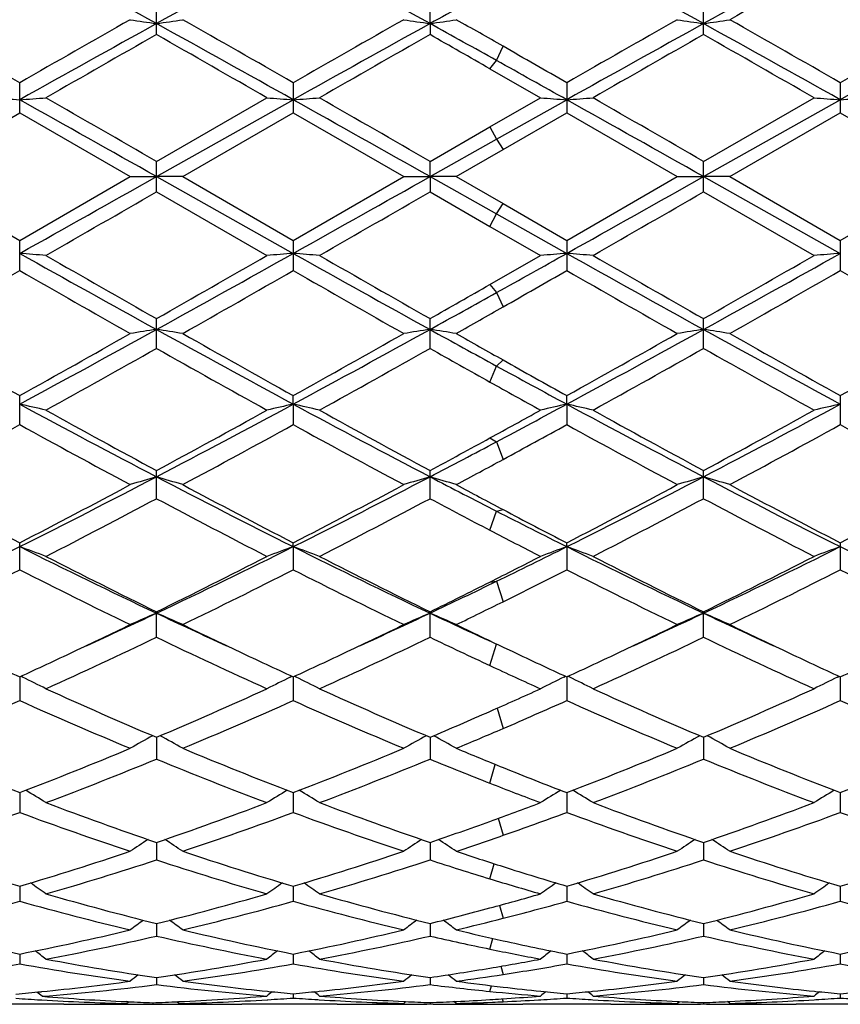
# Model space of a CAD drawing. Units: inches. Extents: x 0 to 11, y 0 to 8.5.
# Drawn here: x 2.5 to 2.6, y 3.3 to 3.5 of the extents above; entities that cross this region are included whole.
import ezdxf

# ---------------------------------------------------------------- set-up
doc = ezdxf.new("R2010")
doc.units = ezdxf.units.IN
doc.header["$LTSCALE"] = 0.605
doc.header["$MEASUREMENT"] = 0
doc.layers.get('0').update_dxf_attribs({"linetype": 'CONTINUOUS'})

msp = doc.modelspace()

# ---------------------------------------------------------------- linework, layer by layer
at = {"color": 7, "linetype": 'CONTINUOUS'}
for p, q in [((2.4897992651, 3.524024389), (2.4897992651, 3.529675403)), ((2.5416966538, 3.526108595), (2.5416967563, 3.529675814)), ((2.5935939828, 3.5240241455), (2.5935939828, 3.5296756448)), ((2.5416966538, 3.526108595), (2.5416967563, 3.5240239751)), ((2.5543138953, 3.5191055976), (2.5555592791, 3.5218026694)), ((2.5530685115, 3.5175315728), (2.5543138953, 3.5191055976)), ((2.5530684234, 3.5175316232), (2.5626633923, 3.512025626)), ((2.4638505391, 3.509158937), (2.4638505391, 3.5148874617)), ((2.5157481638, 3.5148877661), (2.5157481638, 3.5091586316)), ((2.5676452665, 3.5148871629), (2.5676452665, 3.5091592368)), ((2.6195426744, 3.5148870115), (2.6195426744, 3.5091593887)), ((2.4897992514, 3.4970753968), (2.5157482223, 3.5116560325)), ((2.489799265, 3.4999409632), (2.510765288, 3.512025626)), ((2.5530684236, 3.5065016319), (2.5626633923, 3.512025626)), ((2.5543138953, 3.5041728344), (2.5676453217, 3.5116561102)), ((2.5935939251, 3.4970753977), (2.6195426991, 3.5116561298)), ((2.5935939828, 3.4999412101), (2.6145609439, 3.512025626)), ((2.4428839451, 3.4970649249), (2.4638505391, 3.509158937)), ((2.4638505391, 3.509158937), (2.4848174587, 3.4970649249)), ((2.4947809905, 3.497064925), (2.5157481637, 3.5091586317)), ((2.5157481637, 3.5091586317), (2.5367140279, 3.4970649249)), ((2.555559367, 3.5021917035), (2.5676452665, 3.5091592368)), ((2.5676452665, 3.5091592368), (2.5886117057, 3.4970649249)), ((2.5985758207, 3.4970649249), (2.6195426744, 3.5091593887)), ((2.6195426744, 3.5091593887), (2.6405095107, 3.4970649249)), ((2.5416967563, 3.4999413829), (2.5530684236, 3.5065016319)), ((2.5530685115, 3.5065016826), (2.5543138953, 3.5041728344)), ((2.5416966538, 3.4970753983), (2.5543138953, 3.5041728344)), ((2.5543138953, 3.5041728344), (2.5555592791, 3.5021916527)), ((2.5466786926, 3.4970649249), (2.555559367, 3.5021917035)), ((2.4897992651, 3.4941890242), (2.4897992651, 3.4999409631)), ((2.5416966538, 3.4970753983), (2.5416967563, 3.4999413829)), ((2.5935939828, 3.4941887772), (2.5935939828, 3.4999412101)), ((2.4428839451, 3.4970649249), (2.4638505392, 3.4849733471)), ((2.4638505392, 3.4849733471), (2.4848174587, 3.4970649249)), ((2.4848174587, 3.4970649249), (2.4897992514, 3.4970753968)), ((2.4897992514, 3.4970753968), (2.5157482223, 3.4824984008)), ((2.4947809906, 3.4970649249), (2.4897992514, 3.4970753968)), ((2.4947809905, 3.497064925), (2.5157481638, 3.4849736524)), ((2.5157481638, 3.4849736524), (2.5367140279, 3.4970649249)), ((2.5367140279, 3.4970649249), (2.5416966538, 3.4970753983)), ((2.5416966538, 3.4970753983), (2.5416967563, 3.4941886044)), ((2.5416966538, 3.4970753983), (2.5543138953, 3.4899788188)), ((2.5466786926, 3.4970649249), (2.5416966538, 3.4970753983)), ((2.5466786926, 3.4970649249), (2.5555593672, 3.4919385832)), ((2.5676452666, 3.4849730475), (2.5886117057, 3.4970649249)), ((2.5886117057, 3.4970649249), (2.5935939251, 3.4970753977)), ((2.5935939251, 3.4970753977), (2.6195426991, 3.482498298)), ((2.5985758207, 3.4970649249), (2.5935939251, 3.4970753977)), ((2.5985758207, 3.4970649249), (2.6195426744, 3.4849728956)), ((2.6195426744, 3.4849728956), (2.6405095107, 3.4970649249)), ((2.4897992652, 3.4941890242), (2.510765288, 3.4821079518)), ((2.5416967562, 3.4941886045), (2.5530684234, 3.4876296994)), ((2.5935939828, 3.4941887772), (2.6145609439, 3.4821079517)), ((2.5543138953, 3.4899788188), (2.5555592791, 3.4919386341)), ((2.5555593672, 3.4919385832), (2.5676452666, 3.4849730475)), ((2.5530685115, 3.4876296486), (2.5543138953, 3.4899788188)), ((2.5543138953, 3.4899788188), (2.5676453217, 3.4824983187)), ((2.5530684234, 3.4876296994), (2.5626633923, 3.4821079517)), ((2.4638505391, 3.4792476835), (2.4638505391, 3.4849733472)), ((2.5157481638, 3.4849736525), (2.5157481638, 3.4792473793)), ((2.5676452665, 3.4849730475), (2.5676452665, 3.4792479821)), ((2.6195426744, 3.4849728956), (2.6195426744, 3.4792481334)), ((2.5530684236, 3.4766052167), (2.5626633923, 3.4821079517)), ((2.5530685115, 3.4766052671), (2.5543138953, 3.4750535136)), ((2.5543138953, 3.4750535136), (2.5555592791, 3.4723374117)), ((2.4897992651, 3.4644723074), (2.4897992651, 3.4701176264)), ((2.5416967563, 3.4644718969), (2.5416967563, 3.4701180399)), ((2.5935939828, 3.4644720658), (2.5935939828, 3.4701178697)), ((2.5530685115, 3.4580830515), (2.5543138953, 3.461122603)), ((2.5543138953, 3.461122603), (2.5555592791, 3.4622744465)), ((2.4638505391, 3.4499942), (2.4638505391, 3.455510406)), ((2.5157482223, 3.4538812449), (2.5157481638, 3.4555107011)), ((2.5676453217, 3.4538810058), (2.5676452665, 3.4555101162)), ((2.6195426744, 3.4555099694), (2.6195426744, 3.4499946319)), ((2.5157482223, 3.4538812449), (2.5157481638, 3.449993908)), ((2.5676453217, 3.4538810058), (2.5676452665, 3.4499944866)), ((2.5530685115, 3.4474619668), (2.5543138953, 3.4467432992)), ((2.5543138953, 3.4467432992), (2.5555592791, 3.4433902812)), ((2.4897992651, 3.4359464942), (2.4897992651, 3.4412814957)), ((2.5416967563, 3.4359461077), (2.5416967563, 3.4412818879)), ((2.5935939828, 3.4359462668), (2.5935939828, 3.4412817265)), ((2.5530685115, 3.4299578989), (2.5543138953, 3.4335781569)), ((2.5543138953, 3.4335781569), (2.5555592791, 3.433880467)), ((2.4638505391, 3.4224540275), (2.4638505391, 3.4275617368)), ((2.5157482223, 3.4268371453), (2.5157481638, 3.4275620113)), ((2.5676453217, 3.4268367581), (2.5676452665, 3.4275614675)), ((2.6195426744, 3.4275613309), (2.6195426744, 3.4224544258)), ((2.5157482223, 3.4268371453), (2.5157481638, 3.4224537582)), ((2.5676453217, 3.4268367581), (2.5676452665, 3.4224542918)), ((2.5530685115, 3.4201233469), (2.5543138953, 3.4202636967)), ((2.5543138953, 3.4202636967), (2.5555592791, 3.416394748)), ((2.4897992651, 3.4096408694), (2.4897992651, 3.4144730527)), ((2.5416967563, 3.4096405209), (2.5416967563, 3.4144734095)), ((2.5935939828, 3.4096406643), (2.5935939828, 3.4144732627)), ((2.5530685115, 3.4042690185), (2.5543138953, 3.4083393548)), ((2.5545725743, 3.4082500807), (2.5555593672, 3.4077811817)), ((2.5555593672, 3.4077811817), (2.5573879345, 3.4069154137)), ((2.4638505286, 3.402135822), (2.4638505391, 3.3976208863)), ((2.4644079442, 3.4020698722), (2.4640675408, 3.4022358445)), ((2.5151907958, 3.4020701299), (2.5155310275, 3.4022361879)), ((2.5157482198, 3.4021360868), (2.5157481638, 3.3976206495)), ((2.5163056916, 3.4020701283), (2.5159652273, 3.402236122)), ((2.5670879936, 3.4020696562), (2.5674280267, 3.4022356174)), ((2.5676453192, 3.4021356022), (2.5676452665, 3.3976211188)), ((2.568202664, 3.4020696677), (2.5678622871, 3.4022356193)), ((2.6189853556, 3.4020695218), (2.6193255739, 3.4022355705)), ((2.6195426981, 3.4021354675), (2.6195426744, 3.3976212366)), ((2.5544294115, 3.3961763853), (2.5555592791, 3.3923248805)), ((2.4897992533, 3.3906596294), (2.4897992651, 3.3865046076)), ((2.5416966683, 3.3906599704), (2.5416967563, 3.3865043097)), ((2.5935939332, 3.390659827), (2.5935939828, 3.3865044323)), ((2.5530685115, 3.3819433315), (2.5540856653, 3.3855153783)), ((2.4638505306, 3.3801500329), (2.4638505391, 3.3763908201)), ((2.5157482088, 3.3801502514), (2.5157481638, 3.3763906243)), ((2.5676453088, 3.3801498454), (2.5676452665, 3.3763910124)), ((2.6195426934, 3.3801497348), (2.6195426744, 3.3763911098)), ((2.554658146, 3.3752824391), (2.5555592791, 3.3720491816)), ((2.4897992558, 3.3707004363), (2.4897992651, 3.3673725248)), ((2.5416966872, 3.3707007061), (2.5416967563, 3.3673722882)), ((2.5935939438, 3.3707005931), (2.5935939828, 3.3673723856)), ((2.5530685115, 3.363786406), (2.5538606854, 3.3666608551)), ((2.4638505326, 3.362397721), (2.4638505391, 3.3595298644)), ((2.5157481981, 3.3623978868), (2.5157481638, 3.3595297166)), ((2.5676452987, 3.362397574), (2.5676452665, 3.3595300095)), ((2.6195426889, 3.3623974904), (2.6195426744, 3.359530083)), ((2.5548834007, 3.3587578988), (2.5555592791, 3.3562992506)), ((2.4897992583, 3.3553156743), (2.4897992651, 3.3529349558)), ((2.541696706, 3.3553158659), (2.5416967563, 3.352934789)), ((2.5935939544, 3.3553157861), (2.5935939828, 3.3529348576)), ((2.5530685115, 3.3504533906), (2.5536310829, 3.3524867387)), ((2.4638505347, 3.349519421), (2.4638505391, 3.3476464058)), ((2.5157481871, 3.3495195298), (2.5157481638, 3.3476463114)), ((2.5676452883, 3.3495193215), (2.5676452665, 3.3476464985)), ((2.6195426843, 3.3495192669), (2.6195426744, 3.3476465454)), ((2.5551222031, 3.3471977005), (2.5555592791, 3.3456433856)), ((2.4897992611, 3.345060472), (2.4897992651, 3.3437128452)), ((2.5416967262, 3.3450605817), (2.5416967563, 3.3437127543)), ((2.5530685115, 3.3424253749), (2.553378578, 3.3435012407)), ((2.5935939658, 3.3450605362), (2.5935939828, 3.3437127917)), ((2.4679542503, 3.3423740447), (2.4680272828, 3.3423815558)), ((2.5108593815, 3.3424534882), (2.5110887903, 3.3424301507)), ((2.5157481747, 3.3419798748), (2.5157481638, 3.3411691925)), ((2.5204069572, 3.3424301375), (2.5206373739, 3.3424540833)), ((2.5676452767, 3.3419797783), (2.5676452665, 3.3411692671)), ((2.5723042742, 3.342430056), (2.5725334796, 3.342453876)), ((2.614655017, 3.3424532611), (2.6148832196, 3.3424300458)), ((2.619542679, 3.3419797535), (2.6195426744, 3.3411692858)), ((2.4721995323, 3.3399772585), (2.4540733103, 3.3399772585)), ((2.4677955345, 3.3408186275), (2.4680795285, 3.3408023992)), ((2.4817735145, 3.3400742342), (2.4821614375, 3.3400830475)), ((2.4817735178, 3.3400742342), (2.4821614398, 3.340082251)), ((2.4841032381, 3.3401271636), (2.4845149898, 3.3404644442)), ((2.4841035838, 3.3399812406), (2.4844258387, 3.3399826735)), ((2.4844258371, 3.3404681625), (2.4841203106, 3.3404821777)), ((2.4890850738, 3.3402788113), (2.489085075, 3.3400279501)), ((2.494066776, 3.3401271636), (2.4936545253, 3.3404646429)), ((2.4937444582, 3.3399826731), (2.4940664281, 3.3399819024)), ((2.4939031585, 3.3404754192), (2.4940495682, 3.3404825091)), ((2.4963964379, 3.3400742352), (2.4960088535, 3.3400822449)), ((2.5240962544, 3.3399772585), (2.5059707858, 3.3399772585)), ((2.510806265, 3.3408445218), (2.5109300572, 3.3408520274)), ((2.5204069586, 3.3408617061), (2.5206902266, 3.3408450929)), ((2.5340604745, 3.3400823038), (2.5343049592, 3.3400875211)), ((2.5367140279, 3.3401456885), (2.5371426321, 3.3404967011)), ((2.5367145743, 3.3399847027), (2.5368793513, 3.3399856565)), ((2.5367323824, 3.3405157361), (2.5370380392, 3.3405012534)), ((2.5416967497, 3.3403048826), (2.5416967563, 3.3400389387)), ((2.5466786926, 3.3401456885), (2.5462499374, 3.3404966675)), ((2.5466614618, 3.3405157144), (2.5467509911, 3.3405199931)), ((2.546677599, 3.3399847144), (2.546750991, 3.3399843078)), ((2.5486521029, 3.340097125), (2.5496388211, 3.3400759318)), ((2.5525990302, 3.3403407739), (2.5535857974, 3.3403804876)), ((2.5530684235, 3.3399920297), (2.554315286, 3.340003703)), ((2.5530684235, 3.3399920297), (2.5543152865, 3.3400035337)), ((2.5552006997, 3.3409998475), (2.5562668256, 3.3410710708)), ((2.5553958726, 3.3410128861), (2.5555592791, 3.3404660777)), ((2.5759943104, 3.3399772585), (2.5592956052, 3.3399772585)), ((2.5622736589, 3.340818774), (2.5627063065, 3.3408451712)), ((2.5723042758, 3.3408617552), (2.5725863161, 3.3408452132)), ((2.5859570142, 3.3400822779), (2.5862819843, 3.3400892398)), ((2.5886117057, 3.3401456885), (2.5890402503, 3.3404966603)), ((2.5886123199, 3.3399847086), (2.5889349538, 3.3399866306)), ((2.5886300577, 3.3405156894), (2.5889349522, 3.3405012439)), ((2.5935939791, 3.3403048713), (2.5935939828, 3.3400389435)), ((2.5985758207, 3.3401456885), (2.5981472485, 3.3404965081)), ((2.5982535084, 3.3405012469), (2.5985574717, 3.3405162962)), ((2.59825351, 3.3399866299), (2.5985752064, 3.3399853969)), ((2.6009053895, 3.3400892393), (2.6012315725, 3.3400829425)), ((2.6278921394, 3.3399772585), (2.6111929174, 3.3399772585)), ((2.6146021912, 3.3408446739), (2.6148832213, 3.3408617619))]:
    msp.add_line(p, q, dxfattribs=at)
for centre, radius, start, end in [((1.0449846154, 0.9154942103), 2.9837555777, 61.0381682954, 61.6061225203), ((4.0326219219, 0.7362641564), 3.1880298573, 118.4116365444, 118.9432014706), ((1.0963394003, 0.9145283765), 2.9848632846, 61.0380314812, 61.6057698749), ((1.1486035164, 0.9152173079), 2.9840829111, 61.0377893265, 61.6056808522), ((4.1363129613, 0.7365449046), 3.1877339677, 118.4123997555, 118.9440139868), ((4.0670105594, 0.6640968469), 3.2913781799, 119.1487494886, 119.567514394), ((4.2088521458, 0.6887898249), 3.2630664432, 119.1475330091, 119.5699390507), ((4.2375288476, 0.4588176688), 3.5048709613, 118.7017437259, 118.9371620645), ((0.1592633271, -0.4983658643), 4.6278855297, 60.1336555155, 60.4325417537), ((4.9734562868, -0.8576230715), 5.0415245086, 119.5793349957, 119.8537018552), ((2.5979750003, 4.2654212397), 0.747184732, 261.2893126677, 261.6755886983), ((2.381582701, 4.2656855704), 0.7474521849, 278.3245724642, 278.710706226), ((0.1945560407, -0.5276715835), 4.6615682948, 60.1360420135, 60.4327729347), ((5.0123420616, -0.8347184417), 5.0151824746, 119.57923486, 119.855030626), ((2.6498217581, 4.265105189), 0.7468647831, 261.2894179521, 261.6759238765), ((2.4335316858, 4.2652823348), 0.7470458339, 278.3251343857, 278.7115020982), ((0.4726475584, -0.1291925628), 4.2033662012, 60.2950161571, 60.4342858881), ((5.0732904202, -0.8504753133), 5.033353473, 119.5802949574, 119.8551041552), ((2.701714992, 4.2650594839), 0.7468189321, 261.2892239282, 261.6757222393), ((2.4854424861, 4.2652132008), 0.7469754267, 278.3248758702, 278.711268651), ((0.2867444753, -0.5476884535), 4.6847056308, 60.1348429948, 60.4301095661), ((5.1339628262, -0.8658758337), 5.0510782814, 119.5806194335, 119.8544690568), ((5.1611570856, -1.300655946), 5.5166846591, 118.9621981115, 119.2706817529), ((0.1102848509, -0.7767000034), 4.9169351757, 60.7106680697, 61.0567822562), ((5.2243472355, -1.3208985496), 5.5398639336, 118.9630089029, 119.2701988544), ((0.4530876949, -0.2517882642), 4.3168034542, 60.8724725177, 61.0640035954), ((5.2717715605, -1.3129113455), 5.5307097058, 118.9625345931, 119.2702343777), ((0.2134194886, -0.7778996001), 4.9183043078, 60.7108012106, 61.0568161406), ((5.3220429516, -1.3099755827), 5.5273537959, 118.9625238886, 119.2704104428), ((5.3682053885, -1.5299219012), 5.8161494921, 119.6630854688, 119.901058417), ((-0.092457628, -1.0123956855), 5.2198810096, 60.085105728, 60.3502604582), ((5.4597931899, -1.5992176969), 5.8960064473, 119.6649775782, 119.8997172916), ((0.208927814, -0.5751384066), 4.7164545126, 60.1974027106, 60.3564753294), ((5.5009272846, -1.5806171404), 5.8745169662, 119.663547665, 119.8991565718), ((0.0055185037, -1.0228590725), 5.2318526053, 60.0870118694, 60.351567462), ((-0.0963174162, -1.1268078265), 5.3518248803, 60.1476137453, 60.2966875603), ((-0.3797069875, -1.7472023271), 6.0284722524, 60.731341527, 60.8764858472), ((2.5701033031, 4.978000537), 1.4701890153, 265.6608218891, 265.8555344714), ((2.3575852076, 4.9781516541), 1.4703406439, 274.1445275391, 274.3392177141), ((-4.3416333472, -8.6302081493), 13.9190329247, 60.6069590572, 60.7294810158), ((-3.5353884921, -6.9292010724), 12.0444962994, 59.9838516544, 60.0989695172), ((2.6220100064, 4.9780741121), 1.470263089, 265.6606744402, 265.8553916353), ((2.409507541, 4.9778875294), 1.4700754691, 274.1443136193, 274.3390683135), ((-4.2587092341, -8.5748898093), 13.8556076812, 60.6064736766, 60.7295553546), ((-3.3191462905, -6.6439621137), 11.7153002252, 59.981966999, 60.1003145585), ((2.6739346168, 4.9784509631), 1.4706408653, 265.6607556154, 265.8553835229), ((2.4613734579, 4.9783109005), 1.4704999092, 274.1443334892, 274.3389923073), ((-4.2170780572, -8.5931748323), 13.876577513, 60.6065969407, 60.7294933988), ((-3.3108641936, -6.7200411286), 11.8029939151, 59.983400055, 60.1008735404), ((2.7258312661, 4.9784664794), 1.4706562688, 265.6608364072, 265.8554554541), ((2.5132666972, 4.9783367779), 1.4705259984, 274.1444214905, 274.3390629022), ((-3.7226563226, 14.5255418097), 12.6578701083, 299.258314826, 299.3930361614), ((-3.6460503673, 14.4814653242), 12.6073405301, 299.2582521171, 299.3935121622), ((-3.6022325127, 14.4958586335), 12.6238463994, 299.2583148178, 299.3933988698), ((-3.0533392941, 13.0898565712), 11.0816614621, 299.8886684348, 300.0137790971), ((-2.8621027806, 12.8479377323), 10.8024845374, 299.8873246556, 300.0156631423), ((-2.8472104303, 12.9125354219), 10.876929998, 299.8867648617, 300.014230623), ((2.3575199967, 2.0934819223), 1.393080343, 85.41693805, 85.6224909814), ((5.0568542511, 8.1110313866), 5.3053733422, 240.7415132599, 241.0622266698), ((5.2495725494, 8.3201710683), 5.5802658512, 240.11130565, 240.359294956), ((0.1939971126, 7.6236764566), 4.7476187616, 298.9187718159, 299.2771659061), ((0.0038653224, 7.841293371), 5.0286225705, 299.6273483042, 299.9025402), ((2.6220843654, 2.0934385939), 1.3931240155, 94.377602993, 94.583167167), ((2.4094421407, 2.093729487), 1.3928316764, 85.4170959724, 85.6227166373), ((5.1193564721, 8.1300546525), 5.3271526195, 240.7420076851, 241.0614068158), ((5.3379718373, 8.383942654), 5.6537444819, 240.1126473592, 240.3574031835), ((-0.2556440067, 8.5225090891), 5.7769084464, 299.1050278179, 299.2564700128), ((2.6740092567, 2.0930782746), 1.393485323, 94.3776118031, 94.5830812203), ((2.4613083351, 2.0933322622), 1.3932300195, 85.4171759387, 85.6226959374), ((5.167044106, 8.1225338839), 5.3185340167, 240.7419729153, 241.06189105), ((5.3799656842, 8.366823771), 5.6339680459, 240.113206993, 240.3588329072), ((0.2971758156, 7.6247993638), 4.748899458, 298.9187258519, 299.2770202366), ((0.1022521533, 7.8510349407), 5.039763734, 299.6260427562, 299.9006341829), ((2.7259059566, 2.0930629224), 1.3935005581, 94.3775359092, 94.5829958755), ((0.2356378146, 7.3618124782), 4.4765211191, 299.542679953, 299.8516116596), ((4.8833933602, 7.6973540115), 4.862777854, 240.1610391695, 240.4454353123), ((0.2720252346, 7.3892150572), 4.50800841, 299.5424481297, 299.8492265017), ((4.9231849277, 7.676023149), 4.8382516091, 240.1597105681, 240.4455357433), ((0.0047861159, 7.9474421356), 5.1510199009, 299.6827883001, 299.837646284), ((4.9834982058, 7.6906827359), 4.8551547977, 240.1596368509, 240.4444763432), ((0.3649722191, 7.4079285794), 4.5296377321, 299.5451105193, 299.850425216), ((5.0435516125, 7.7050092453), 4.8716400018, 240.1602713174, 240.4441518753), ((0.2881519353, 7.4336697636), 4.5594085721, 299.6211325513, 299.7856520964), ((0.5183212446, 7.1316526287), 4.1852100499, 298.9115273702, 299.1090395851), ((0.5362069384, 7.0148713786), 4.0776624164, 299.5409289597, 299.6844597411), ((4.0271222154, 6.2625550361), 3.2129920463, 240.457265957, 240.8861218389), ((1.077236077, 6.0229677286), 2.9194015875, 298.3570907465, 298.9373953024), ((0.9868988785, 6.1089538743), 3.0367990464, 299.1010546226, 299.5547979094), ((2.5981146521, 2.7476487033), 0.7285051506, 98.5505381886, 98.94696155), ((2.3814478954, 2.7474229648), 0.728733726, 81.0530103015, 81.4493051671), ((3.9960236251, 6.1944676466), 3.1148080348, 241.081245235, 241.625147209), ((4.0712825215, 6.2489307656), 3.197324318, 240.4575010225, 240.8884648798), ((1.03416079, 6.1171372665), 3.0462037226, 299.1023835594, 299.5547059498), ((1.1285618376, 6.0239883925), 2.9205713168, 298.3574552999, 298.9375222709), ((2.6499612218, 2.7479574778), 0.7281923572, 98.5501939737, 98.9468537151), ((2.4333968619, 2.7478153375), 0.7283381548, 81.0521936368, 81.4487283194), ((4.1937092053, 6.4591019299), 3.4169426432, 241.0872743104, 241.3286871174), ((4.2518984311, 6.4762381554), 3.4585464804, 240.4590690311, 240.6280320875), ((1.0893402729, 6.1112362522), 3.0394517539, 299.1024177901, 299.5557598462), ((1.1808320989, 6.0232871471), 2.919777189, 298.3575450682, 298.9377745991), ((2.7018545081, 2.7480016366), 0.7281480527, 98.5504010187, 98.9470527398), ((2.4853077133, 2.7478829223), 0.7282692581, 81.0524331632, 81.4489936975), ((4.0997236493, 6.1942037381), 3.1145312091, 241.0804210571, 241.6243713956), ((4.1696266133, 6.2390134179), 3.1860087359, 240.4548421928, 240.8873381251), ((1.1443489164, 6.1057161074), 3.0331154277, 299.1017816926, 299.556078707), ((1.1096211276, 5.9073338726), 2.8057912107, 298.9751919792, 299.4657611734), ((3.9518810489, 6.0537347351), 2.9735438557, 240.5478363004, 241.0107263537), ((1.1703389103, 5.8915398198), 2.7877017495, 298.9738706676, 299.4676019165), ((4.100638552, 6.2259783237), 3.1711539332, 240.5541483844, 240.7898149749), ((1.2198403966, 5.8959196132), 2.7926933399, 298.9733223286, 299.4661932344), ((4.0539060319, 6.0507392778), 2.9700655502, 240.5491536476, 241.0125993272), ((3.8889464227, 5.902223783), 2.7821248991, 241.333081471, 241.6455229596), ((3.9940019232, 6.0181943086), 2.932889971, 240.6296874264, 240.9002571852), ((3.8681317279, 5.8104813226), 2.6950266954, 240.7934605479, 241.0268935577), ((2.3525006525, 2.9541278836), 0.5120079042, 76.8672390955, 77.4391195719), ((3.5046150586, 5.3821455866), 2.1912084916, 241.6424180401, 242.4106923054), ((1.5258515963, 5.2863708847), 2.0827658559, 297.5692880639, 298.3775720467), ((2.6271010923, 2.9541250188), 0.5120114716, 102.5611347742, 103.133061027), ((2.4044243856, 2.9542190195), 0.5119134068, 76.8676775365, 77.4397488621), ((3.5592673144, 5.3873229576), 2.1970728144, 241.6433317358, 242.4095475346), ((1.4903115291, 5.4500486738), 2.2683327488, 297.9738171204, 298.3557832594), ((2.6790270399, 2.953996292), 0.512143158, 102.5611587249, 103.1328223591), ((2.4562891716, 2.9540761119), 0.5120596881, 76.8679000736, 77.4396912997), ((3.6100073647, 5.3851783645), 2.194636215, 241.6433247545, 242.4103933586), ((1.6295412437, 5.286610903), 2.083027119, 297.5687949577, 298.3769673145), ((2.7309235045, 2.9539916251), 0.5121474559, 102.5609469577, 103.1325853024), ((3.5472596305, 5.4002604464), 2.2261673238, 241.0247374376, 241.6397466108), ((1.4790255188, 5.3148528605), 2.1288337711, 298.346435018, 298.9895587406), ((3.6046641879, 5.4103096857), 2.2376260253, 241.0260502028, 241.6378836239), ((1.4471325333, 5.4674433761), 2.3029153875, 298.700618586, 298.9731309923), ((3.6550889349, 5.4076967454), 2.2346273873, 241.026600059, 241.639282189), ((1.5818774952, 5.3166993702), 2.1309062837, 298.3451735305, 298.9876909033), ((1.4902256856, 5.2172368994), 2.0176947524, 298.1740670492, 298.8516336301), ((3.4752545751, 5.2868086218), 2.0968608309, 241.1615265747, 241.8135194603), ((1.5391321411, 5.2228370574), 2.0240434007, 298.1738443177, 298.8492960704), ((3.5249938324, 5.2827908676), 2.0923005316, 241.1602368471, 241.8136215928), ((1.5303512456, 5.3339272763), 2.1506235472, 298.4702727778, 298.8371951359), ((3.5783802395, 5.2854890659), 2.0953819547, 241.160144957, 241.8125902054), ((1.6408822071, 5.226460882), 2.0282033054, 298.1764295896, 298.8504977862), ((3.6317236823, 5.2881619369), 2.0984207, 241.1607603719, 241.8122722199), ((1.6345491149, 5.1781858705), 1.9605766063, 297.5611001917, 297.9778204584), ((1.5753765842, 5.2329275542), 2.0356249331, 298.3401071927, 298.7043935069), ((1.6370369615, 5.1370714412), 1.9267171872, 298.1719989724, 298.4720000021), ((3.2446069802, 4.9354319999), 1.6980145319, 241.8258420404, 242.6254417459), ((1.741638076, 4.8719056595), 1.6154920032, 296.5548396663, 297.5884000434), ((1.7081532742, 4.8878743348), 1.6442600889, 297.3611159413, 298.1868667836), ((2.605381411, 3.0459452581), 0.4107513782, 106.3433023309, 107.0688416174), ((2.3741773292, 3.0458170842), 0.4108855618, 72.931111202, 73.6564064073), ((3.2654174821, 4.9256635722), 1.6758534115, 242.4307822698, 243.4271190334), ((3.2944926078, 4.9316910948), 1.6937671649, 241.8260726608, 242.6276905241), ((1.7587938912, 4.8902230864), 1.6469235536, 297.3624041875, 298.1867826327), ((1.7927903333, 4.8733466245), 1.6171140289, 296.5556438802, 297.5881585113), ((2.6572243842, 3.0461150086), 0.4105733732, 106.3426711712, 107.0686448599), ((2.4261284931, 3.0460276326), 0.4106685955, 72.9296192811, 73.6553461663), ((3.3581459928, 5.0042497062), 1.7644135448, 242.4365070398, 242.8977203745), ((3.3821082647, 4.9985035904), 1.7695278308, 241.8279980491, 242.1536950409), ((1.8115900473, 4.8884845531), 1.644966795, 297.3624162049, 298.1878018502), ((1.8450347644, 4.8726439168), 1.6163305225, 296.555760703, 297.5887861276), ((2.7091177129, 3.0461380484), 0.4105500717, 106.3430513386, 107.0690083985), ((2.4780406414, 3.0460658659), 0.4106276375, 72.9300567462, 73.6558334106), ((3.369239256, 4.9256367705), 1.675842086, 242.4295348798, 243.425881857), ((3.3968370468, 4.9288220663), 1.6905532635, 241.8234947085, 242.6266377094), ((1.8643345537, 4.8868860777), 1.643157942, 297.3617990722, 298.1881078225), ((1.7526204143, 4.8218039349), 1.5697240217, 297.146458245, 298.0098417657), ((3.2521325622, 4.8699505986), 1.6240442812, 242.0043675701, 242.8388660271), ((1.8070827846, 4.8168795823), 1.5641722886, 297.1451882307, 298.0115986083), ((3.3326076038, 4.9241134536), 1.6852839577, 242.0108595647, 242.4477977569), ((1.8582738127, 4.8182861088), 1.5657455705, 297.1446639659, 298.0102434924), ((3.3554499919, 4.8691300319), 1.6230958946, 242.0056513183, 242.8406630316), ((3.2688426561, 4.8300392135), 1.5686474533, 242.9024863099, 243.448143808), ((3.3084524155, 4.859178329), 1.6119311617, 242.1553925466, 242.640158075), ((3.2614612081, 4.7879701305), 1.531671451, 242.4516760242, 242.8557566301), ((1.8788017961, 4.5963777968), 1.3077109086, 295.3116169245, 296.5759575285), ((2.3432521393, 3.0928127735), 0.3551283137, 69.291036365, 70.1480408016), ((3.0678195643, 4.6352733251), 1.3509615386, 243.4444001192, 244.6682712793), ((1.931769551, 4.594177038), 1.3052637717, 295.3104375881, 296.5771722506), ((2.6363495517, 3.0928117714), 0.3551304423, 109.8523396029, 110.7094148266), ((2.3951786916, 3.0928756343), 0.3550595761, 69.2916915086, 70.1489870568), ((3.1210655468, 4.6380417927), 1.3540405316, 243.4457353016, 244.6668102815), ((1.9504013267, 4.6619198276), 1.3807318125, 295.9372071816, 296.5540077637), ((2.6882775846, 3.0927263475), 0.3552209303, 109.8523746021, 110.7090577932), ((2.4470410358, 3.0927805435), 0.3551604542, 69.2920246024, 70.1489013954), ((3.1723747959, 4.6368663149), 1.3527266041, 243.4457573322, 244.6680201149), ((2.0355419139, 4.594275454), 1.305362116, 295.3094794592, 296.576098142), ((2.7401736433, 3.092724083), 0.3552225205, 109.8520558468, 110.7087033985), ((3.2238538482, 4.63599926), 1.3517640908, 243.4451905415, 244.6683238458), ((3.0883842537, 4.6332836329), 1.3578671581, 242.8534560688, 243.8433183981), ((1.9087765915, 4.5982793857), 1.3187057219, 296.1422148916, 297.161465736), ((3.1421408182, 4.6369727459), 1.3619976868, 242.8547093786, 243.8415269786), ((1.9291825066, 4.6605709163), 1.3885042022, 296.7002124372, 297.1442701211), ((3.1935476289, 4.6360459692), 1.360949762, 242.8552373394, 243.8428605589), ((2.0122338344, 4.5990291232), 1.3195272671, 296.1410299171, 297.159678474), ((1.8876887728, 4.5564277376), 1.2719507679, 295.8802120223, 296.9347109616), ((3.0548684231, 4.5863632443), 1.3053684553, 243.0791352638, 244.1066508972), ((1.938510922, 4.5586538997), 1.2744228477, 295.8800049211, 296.9324762655), ((3.1060041169, 4.5848011679), 1.3036309259, 243.0779151692, 244.1067535384), ((1.9668509888, 4.6056782628), 1.3270164767, 296.3359153589, 296.919656453), ((3.1584211214, 4.5858200047), 1.3047742688, 243.0778058003, 244.1057756326), ((2.041588837, 4.5600070512), 1.2759532177, 295.8824468909, 296.9336563556), ((3.2108267345, 4.5868501816), 1.3059227833, 243.0783873855, 244.1054713511), ((2.0063378097, 4.5467120106), 1.252662602, 295.3011955428, 295.9412344573), ((1.9779638956, 4.5633801894), 1.2797583863, 296.1357521233, 296.704248348), ((2.009070872, 4.5203010687), 1.2317705729, 295.8776759175, 296.3376981281), ((1.9996398944, 4.4507917684), 1.1466267153, 294.57454926, 295.3077056988), ((2.6162847122, 3.1169964374), 0.3230107514, 113.0530229771, 114.016882926), ((2.363269672, 3.1168983799), 0.3231182544, 65.9830567564, 66.9465873289), ((2.9858239371, 4.4634174437), 1.1605479537, 244.696975154, 245.4212660539), ((2.0505894628, 4.4528404275), 1.1488836576, 294.5750212128, 295.3067699667), ((2.6681222562, 3.1171253021), 0.3228690195, 113.052182362, 114.0166226939), ((2.4152241167, 3.117053107), 0.3229538283, 65.9810795339, 66.9451710808), ((3.0393609787, 4.4668017627), 1.1643080959, 244.6952042753, 245.3800820384), ((2.1024541284, 4.4528757096), 1.1489296054, 294.5757072541, 295.3074851324), ((2.7200156627, 3.1171415568), 0.3228524336, 113.0526895681, 114.017104363), ((2.467138218, 3.1170831708), 0.322919459, 65.9816590958, 66.9458210498), ((3.090703595, 4.4656568754), 1.1630361, 244.6958015818, 245.4186985627), ((1.9846924888, 4.4429834866), 1.1458463497, 295.2850506944, 295.8787254632), ((2.9997331199, 4.4530934119), 1.1570493521, 244.1247193052, 244.7125733079), ((2.0356621486, 4.4449113615), 1.1479854632, 295.2857587026, 295.8783513198), ((3.0552198038, 4.4603938362), 1.1651841623, 244.1225966056, 244.5532417457), ((2.0877361273, 4.4445113199), 1.1475485881, 295.2862751833, 295.8791492348), ((3.1035868072, 4.4531153011), 1.1570947338, 244.1225700868, 244.7105231463), ((2.0289011528, 4.3704626645), 1.0656479682, 294.382760828, 295.6266413527), ((2.9618501998, 4.3943652539), 1.0920229844, 244.3881678388, 245.6019945905), ((2.0818279935, 4.3682468984), 1.0632052793, 294.3815788772, 295.6282626342), ((3.0263654371, 4.4209867596), 1.1214833681, 244.3948050329, 245.0373308377), ((2.1334366464, 4.3689028518), 1.0639213874, 294.3810948465, 295.6269984663), ((3.0654642719, 4.3940418499), 1.0916534541, 244.3893847613, 245.6036625007), ((2.9160711788, 4.3859439061), 1.0827658551, 244.7146602229, 245.3134864912), ((2.0166202708, 4.3752546784), 1.070969311, 294.6827742711, 295.2882366492), ((2.9678985615, 4.3858608104), 1.0826607959, 244.7160138277, 245.3150220204), ((2.068307882, 4.3756622505), 1.0714271238, 294.6838826974, 295.2890039047), ((3.0185141738, 4.3830740514), 1.0795939489, 244.7144823719, 245.3150621245), ((2.1206702385, 4.3746523815), 1.0703156745, 294.683817907, 295.2895465426), ((3.0708074832, 4.3839065887), 1.0805158572, 244.714361835, 245.3144267891), ((2.1727834275, 4.3742068958), 1.0698208923, 294.6832783005, 295.2893130433), ((2.9946317868, 4.3529973391), 1.0464528428, 245.0414794025, 245.6195929633), ((2.3312058032, 3.1295558931), 0.3033260278, 63.0169381753, 63.9510721751), ((2.6483971044, 3.1295533192), 0.303330402, 116.0494002089, 116.9836130423), ((2.3831365538, 3.1296100088), 0.3032631465, 63.0177378495, 63.9522055475), ((2.700328071, 3.1294836749), 0.3034073754, 116.0493931119, 116.9831758174), ((2.4349961865, 3.1295336632), 0.3033477203, 63.0181449531, 63.9521631887), ((2.7522233008, 3.1294831835), 0.3034067598, 116.0490017588, 116.9827429999), ((2.8639942202, 4.2716853679), 0.9571981202, 245.6171932513, 246.987783875), ((2.1239155774, 4.2527408067), 0.936512068, 292.9972930036, 294.3981476366), ((2.9166722683, 4.2734521793), 0.9591291889, 245.6183479086, 246.986119176), ((2.1607965211, 4.2865783045), 0.9735310364, 293.7619280104, 294.3804126611), ((2.9683674137, 4.2730287197), 0.9586605451, 245.6188385158, 246.9873440228), ((2.2275608152, 4.2531378369), 0.9369357766, 292.9962262504, 294.3964954217), ((2.0920672364, 4.2294936085), 0.9111723492, 292.6447864058, 294.080980492), ((2.8428141334, 4.2461286932), 0.929289462, 245.9333348089, 247.3415463557), ((2.1435010957, 4.2306114655), 0.9123823646, 292.6446033536, 294.0789201365), ((2.8943845178, 4.2453516106), 0.928446698, 245.93222379, 247.3416480588), ((2.1840952148, 4.2564420899), 0.9405764735, 293.2617599544, 294.0655725343), ((2.9465011245, 4.2458385274), 0.9289803729, 245.9320980077, 247.3407565929), ((2.246997984, 4.2312340524), 0.9130716692, 292.646816516, 294.0800466409), ((2.9986155143, 4.2463454803), 0.9295316346, 245.9326268054, 247.3404752951), ((2.1841181975, 4.2334375959), 0.9154980231, 292.990820635, 293.7661667066), ((2.2045534359, 4.2087810246), 0.8887101537, 292.6417736784, 293.2635473784), ((2.6291625833, 3.1344572966), 0.292242549, 118.635749979, 119.5987135133), ((2.3503843093, 3.1343672104), 0.2923463444, 60.4012211578, 61.3638305354), ((2.6809943456, 3.1345682778), 0.2921140405, 118.6348523204, 119.5984126572), ((2.4023423159, 3.1344969553), 0.2922037449, 60.3989370397, 61.3619547302), ((2.7328883191, 3.1345805349), 0.2921015532, 118.6354505532, 119.5989683659), ((2.4542590272, 3.1345245202), 0.2921701043, 60.3996060286, 61.3628277207), ((2.762716124, 4.1552211215), 0.8306959961, 247.3551969867, 248.9134784667), ((2.1704560276, 4.1415999567), 0.8160185865, 291.0721884994, 292.6585211702), ((2.8142794705, 4.1544289331), 0.8298363981, 247.3554018933, 248.9153295094), ((2.2221413028, 4.1421081597), 0.8165689634, 291.0732761795, 292.6584654962), ((2.8739844753, 4.1732529004), 0.8502151615, 247.3582351938, 248.0051674054), ((2.2741965166, 4.1416990074), 0.8161307019, 291.0732363814, 292.6593250559), ((2.917815025, 4.1537249164), 0.8290868294, 247.3532065122, 248.9145370698), ((2.3262385423, 4.1413442903), 0.8157478036, 291.0727138081, 292.6595755651), ((2.1880536743, 4.1222157352), 0.7951863083, 290.6769713624, 292.3005644807), ((2.7970605419, 4.1362189608), 0.810235215, 247.7143275613, 249.3077492204), ((2.240404155, 4.1210591184), 0.7939445816, 290.6759238195, 292.3019842869), ((2.8552526856, 4.1518273292), 0.8270650791, 247.7208895409, 248.5696827325), ((2.2921706626, 4.1214190444), 0.7943270769, 290.6755016859, 292.3008590017), ((2.9007817246, 4.1360806306), 0.8100794935, 247.7154344905, 249.3092196887), ((2.8579342961, 4.1335832263), 0.8074215796, 248.0069276033, 248.9289127003), ((2.8394269893, 4.111668848), 0.7839008275, 248.5739855345, 249.3254405081), ((2.3178768334, 3.1355119302), 0.2858492714, 58.1230194895, 59.0239222369), ((2.6617274843, 3.1355080633), 0.2858557213, 120.9766387085, 121.8775916363), ((2.3698122612, 3.1355630278), 0.285786351, 58.1239053296, 59.0251477395), ((2.7136615989, 3.1354455722), 0.2859278045, 120.9767726751, 121.8771061451), ((2.4216690264, 3.1354955367), 0.2858644278, 58.1243565915, 59.0251676972), ((2.7655559584, 3.1354461717), 0.2859256098, 120.976104796, 121.8766264137), ((2.7271844131, 4.0627922652), 0.731671246, 249.3231028755, 251.0682058477), ((2.2565437613, 4.051317474), 0.7194773701, 288.9171934469, 290.6918596305), ((2.7794260192, 4.0637379477), 0.7326771823, 249.3241088337, 251.0667386884), ((2.3008977211, 4.0719264338), 0.7414226299, 289.8840240116, 290.6745102113), ((2.8312367314, 4.0635274192), 0.7324500701, 249.3245421932, 251.0677992143), ((2.3602679605, 4.0515581144), 0.7197277367, 288.9162971654, 290.6904122807), ((2.2196691952, 4.0370212237), 0.7043131823, 288.4770887418, 290.2852546006), ((2.7116258546, 4.04724759), 0.7151513215, 249.7287142447, 251.5094996944), ((2.2713597241, 4.0376450269), 0.7049702791, 288.4769401376, 290.2834596147), ((2.763376732, 4.0468157983), 0.7146956147, 249.7277622481, 251.5095982189), ((2.3176198103, 4.0533734586), 0.7216771863, 289.2507853939, 290.270367745), ((2.8153696023, 4.0470704217), 0.7149672835, 249.7276222023, 251.5088348591), ((2.3750293237, 4.0379468951), 0.7052962752, 288.4788172023, 290.2844902219), ((2.8673634209, 4.0473478246), 0.7152608165, 249.7280742406, 251.50858846), ((2.3125811575, 4.0394713298), 0.7069286643, 288.9110592832, 289.8882093044), ((2.3278577104, 4.0239968177), 0.6905676829, 288.473810986, 289.2524564756), ((2.642395849, 3.1338298276), 0.2830954659, 123.0014386311, 123.8228055797), ((2.3371423559, 3.1337404972), 0.283203212, 56.1771286259, 56.9981713893), ((2.69422206, 3.1339319569), 0.2829714575, 123.0006003963, 123.8224809795), ((2.3891034519, 3.1338569343), 0.2830711938, 56.174670043, 56.9959608135), ((2.7461168566, 3.1339415586), 0.2829618769, 123.0012457802, 123.823078488), ((2.4410231409, 3.1338842175), 0.2830359698, 56.1753896115, 56.9969386738), ((2.650705335, 3.990959189), 0.6557470772, 251.5230519174, 253.4441705546), ((2.2796734011, 3.9824852968), 0.6468615117, 286.5423644835, 288.4899024465), ((2.702461298, 3.9905434716), 0.6553080772, 251.5232319703, 253.4456818737), ((2.3314810923, 3.98275228), 0.6471428996, 286.5432710394, 288.4898687739), ((2.7582382876, 4.0022627032), 0.6676526337, 251.5262133503, 252.3278827302), ((2.3834480248, 3.9825196109), 0.6469002778, 286.5432021341, 288.4905869142), ((2.8061380916, 3.9901234149), 0.6548722656, 251.5213795713, 253.4450925842), ((2.4354072624, 3.9823286875), 0.6466997274, 286.5427654044, 288.4907898058), ((2.293336935, 3.9704353287), 0.6342571975, 286.063079187, 288.0442754984), ((2.6889163581, 3.9790839001), 0.6433027462, 251.969504303, 253.9228223742), ((2.3454285729, 3.9697985035), 0.6335917808, 286.0622254497, 288.0454136779), ((2.7438988832, 3.9887829378), 0.6534806008, 251.9755204053, 253.0209740587), ((2.7503514398, 3.977569963), 0.6417309551, 252.3295524538, 253.4585828403), ((2.397267196, 3.9700115708), 0.6338124287, 286.0618879189, 288.0444869927), ((2.7926835448, 3.979033378), 0.6432463163, 251.9704470727, 253.924012796), ((2.3051657095, 3.131129421), 0.2821353655, 54.54227416, 55.2724206937), ((2.6744407358, 3.1311234752), 0.2821449208, 124.7281936774, 125.4583690286), ((2.357106017, 3.1311802871), 0.28206965, 54.5432063393, 55.2736419746), ((2.7362147223, 3.9637708731), 0.6273148295, 253.0250985723, 253.9391874137), ((2.7263781298, 3.1310639593), 0.2822161911, 124.72804403, 125.4578568187), ((2.4089605032, 3.1311178446), 0.2821446434, 54.5436811814, 55.2737727083), ((2.7782712282, 3.131065926), 0.2822120059, 124.7275187804, 125.4573520049), ((2.6336902418, 3.9334972717), 0.5958175556, 253.9372026988, 256.024808734), ((2.3477992858, 3.9264433036), 0.5885157177, 283.9623909247, 286.0758817168), ((2.6857300518, 3.9340182456), 0.5963573039, 253.9380006475, 256.0236237551), ((2.3961931615, 3.9391800339), 0.6017247662, 285.1121555664, 286.0606721611), ((2.7375932433, 3.9339172395), 0.5962511401, 253.9383526046, 256.0244549874), ((2.4515618441, 3.9266011471), 0.5886765541, 283.961724183, 286.0747229919), ((2.3081695336, 3.9176206578), 0.579397885, 283.4447497164, 285.5865947543), ((2.6211634514, 3.9239318419), 0.5859154757, 254.4255198658, 256.543567618), ((2.3599813332, 3.9179817333), 0.5797688854, 283.4446466187, 285.5851726741), ((2.6729992847, 3.9236820364), 0.5856583944, 254.4247853264, 256.5436593207), ((2.4015703056, 3.9191263964), 0.5809627664, 283.9571964268, 285.1158028421), ((2.4093158334, 3.9276049291), 0.5897264821, 284.3583280982, 285.573804436), ((2.7249348621, 3.9238146393), 0.5857961764, 254.4246350799, 256.543072279), ((2.4637296783, 3.9181144168), 0.5799087409, 283.446065555, 285.5860538376), ((2.7768722122, 3.9239712362), 0.5859576767, 254.4249823967, 256.5428750552), ((2.6541202319, 3.1277021608), 0.2827013469, 126.1620100215, 126.7893689097), ((2.3254099483, 3.1276114), 0.2828149167, 53.2105665845, 53.8376636403), ((2.7059418133, 3.1277996595), 0.2825783575, 126.1612765109, 126.7890315473), ((2.3773731647, 3.1277200072), 0.2826887048, 53.2080177493, 53.8353460076), ((2.4139464939, 3.9094603865), 0.5710003706, 283.441682801, 284.359689226), ((2.7578375272, 3.1278073837), 0.2825709955, 126.1619410633, 126.7896505878), ((2.4292955887, 3.1277476878), 0.2826513878, 53.2087635246, 53.8362346132), ((2.5708737206, 3.889506444), 0.5504906241, 256.5556225018, 258.789496537), ((2.3579392025, 3.8844277845), 0.5452927191, 281.1996528622, 283.4548570552), ((2.3694023461, 3.8772589852), 0.5379694285, 280.6509826515, 282.9322540574), ((2.6112620205, 3.8823598123), 0.5431794176, 257.0785850168, 259.3379509303), ((2.6227200482, 3.889300255), 0.5502782934, 256.5557670981, 258.7905598073), ((2.4098044005, 3.8845591929), 0.5454278203, 281.2003153201, 283.4548501364), ((2.421370547, 3.8769185083), 0.5376219255, 280.6503834543, 282.9330261388), ((2.664441675, 3.8881523863), 0.5491121848, 257.0833476662, 258.2978393707), ((2.6762737447, 3.8963362762), 0.5575065216, 256.5583622814, 257.4949596544), ((2.4617288053, 3.8844258989), 0.5452919659, 281.2002174493, 283.4553777425), ((2.4732444458, 3.8770479762), 0.5377532632, 280.6501571034, 282.9323628724), ((2.715049536, 3.8823587233), 0.5431768413, 257.0793021003, 259.338773521), ((2.7264661001, 3.8890389396), 0.5500127983, 256.5543801606, 258.790225019), ((2.5136488863, 3.8843270562), 0.5451906529, 281.1998966606, 283.455518045), ((2.6729712089, 3.8815069713), 0.5423139298, 257.4963613146, 258.8010826149), ((2.294864235, 3.124594127), 0.2835930124, 52.1609606072, 52.6767165475), ((2.6847442961, 3.1245863074), 0.2836054503, 127.3239302807, 127.8396990642), ((2.3468088241, 3.124645826), 0.2835238786, 52.1619154727, 52.6778857636), ((2.661326876, 3.8732703901), 0.5339077528, 258.3012336127, 259.3508192481), ((2.7366845034, 3.1245278645), 0.2836774328, 127.3238412665, 127.8391735165), ((2.398661726, 3.1245863079), 0.2835973724, 52.1624017819, 52.6781314774), ((2.7885763839, 3.1245309921), 0.2836714838, 127.3231257104, 127.8386564307), ((2.3748926484, 3.8468359913), 0.5070539898, 277.6246184679, 280.1043032703), ((2.5534086065, 3.8506664404), 0.5109303305, 259.9047967351, 262.2848880865), ((2.5642491803, 3.8559386869), 0.5162744602, 259.3495537689, 261.7086923462), ((2.4160006938, 3.8520285916), 0.5123113131, 278.2822849788, 280.6596531209), ((2.4267016435, 3.8474213062), 0.5076458689, 277.7070401556, 280.1025595282), ((2.6052855666, 3.8505269756), 0.5107894957, 259.9043385268, 262.2849675787), ((2.6161929918, 3.8562057091), 0.5165452664, 259.3500826361, 261.7078776171), ((2.4666622285, 3.8591239149), 0.5195129376, 279.574014378, 280.6489304929), ((2.4777423763, 3.8526222482), 0.5129162091, 278.7263160269, 280.0948321914), ((2.6571944129, 3.8505852916), 0.5108487832, 259.9041846374, 262.2846043339), ((2.668080178, 3.8561703316), 0.5165088539, 259.3503274211, 261.7084144481), ((2.5197831228, 3.8521367032), 0.5124200057, 278.281904367, 280.6588705039), ((2.5304850803, 3.8474497609), 0.5076755945, 277.7078837208, 280.1032312726), ((2.7091047036, 3.8506686082), 0.5109330217, 259.9043992059, 262.2844712074), ((2.6625775887, 3.1217740902), 0.2848572601, 128.2179017233, 128.611195743), ((2.3169460821, 3.1216809533), 0.2849767013, 51.3887416561, 51.7818642769), ((2.7143959394, 3.1218693), 0.2847340524, 128.2173070387, 128.6108524991), ((2.4685138806, 3.8480139605), 0.5082497583, 278.2787959135, 279.5764903397), ((2.3689102083, 3.1217847699), 0.2848541286, 51.3861506967, 51.7791650371), ((2.4792520751, 3.8427387288), 0.5029180546, 277.7048912322, 278.7271423815), ((2.7662923871, 3.1218758512), 0.2847281657, 128.2179701096, 128.6114817068), ((2.4208347475, 3.1218130525), 0.2848149232, 51.386908684, 51.7802577547), ((2.4188221251, 3.8318736977), 0.4919592238, 275.7402513371, 277.7093543075), ((2.429353117, 3.8266415433), 0.4866968916, 274.5684894764, 277.1343686415), ((2.5505133686, 3.8292268197), 0.4892954341, 262.8720954537, 265.3404233956), ((2.5610286373, 3.8340094981), 0.494109568, 262.2948759169, 264.1724490958), ((2.4706738258, 3.8322391576), 0.4923273994, 275.8246548644, 277.7088232973), ((2.4812394592, 3.8267457158), 0.4868017325, 274.6532611446, 277.1341465849), ((2.6027315836, 3.8319806786), 0.4920678979, 262.8748291964, 264.2074201032), ((2.6131926854, 3.8359974273), 0.4961152589, 262.295175024, 263.3289320622), ((2.6124903385, 3.8301035675), 0.4901797129, 263.3304406718, 264.1765919823), ((2.522577746, 3.8321749955), 0.4922629798, 275.8245055728, 277.7091050431), ((2.5331302735, 3.8268203321), 0.4868765303, 274.6531669126, 277.1338053596), ((2.6543083835, 3.8292589289), 0.4893273851, 262.8725282116, 265.3408036253), ((2.6648115296, 3.833871565), 0.4939712797, 262.2941030405, 264.1722977755), ((2.419479411, 3.8254595832), 0.4855115312, 275.1589754539, 275.7301191807), ((2.2877536455, 3.1198118027), 0.2857853542, 50.8670999792, 51.1226859418), ((2.5061721269, 3.8176797637), 0.4777068335, 265.4310824721, 267.3541823743), ((2.4719950044, 3.8177393141), 0.4777664654, 272.6458173046, 274.6546148705), ((2.6910880423, 3.1198454384), 0.2857771118, 128.8638603135, 129.1232665471), ((2.5602052115, 3.826373475), 0.4864294029, 264.2047752065, 264.7561543342), ((2.4713410471, 3.8258076716), 0.485861404, 275.2440802795, 275.7960358013), ((2.3404683108, 3.1199057905), 0.285692695, 50.8783663803, 51.1378805717), ((2.5595896568, 3.8191045031), 0.4791342848, 265.3481573567, 267.265646294), ((2.6020123594, 3.8250605866), 0.4851105521, 264.209442641, 265.3474330325), ((2.5237245702, 3.8201268895), 0.480159844, 273.8861313824, 274.6515402031), ((2.743030219, 3.1197870523), 0.2858502165, 128.8637622649, 129.1227353635), ((2.6120931228, 3.8262799198), 0.4863354952, 264.1774411773, 264.7562263598), ((2.5232461391, 3.8257324688), 0.4857858819, 275.2439515822, 275.7960183252), ((2.39232043, 3.1198478505), 0.2857653859, 50.8788575734, 51.1382500696), ((2.6114848405, 3.8191041188), 0.4791338287, 265.3482609711, 267.2659419854), ((2.5757794117, 3.8179328977), 0.4779603234, 272.731567901, 274.6540757103), ((2.7949210606, 3.1197911733), 0.2858427855, 128.8629267565, 129.1222131502), ((2.6639851178, 3.8262140981), 0.4862694784, 264.2045827326, 264.7561529161), ((2.5751449125, 3.8257318821), 0.4857851969, 275.2437972562, 275.7958871264), ((2.4962662637, 3.8185118517), 0.4785409061, 266.030175853, 266.5891807239), ((2.4960885025, 3.8154372961), 0.4754612167, 266.6228039793, 268.5555545033), ((2.4721991966, 3.8126579299), 0.4726806714, 270.0000407046, 271.1606265049), ((2.4821639965, 3.8124862439), 0.4725089855, 269.3977747437, 269.9999811407), ((2.4721883495, 3.8132688344), 0.4732916704, 271.2074125025, 271.4425459031), ((2.4821637912, 3.8124438183), 0.4724665598, 270.000006037, 270.2352383232), ((2.5060269201, 3.8146642742), 0.4746878544, 267.3918051052, 267.9546508037), ((2.4821627625, 3.8126214346), 0.472644179, 270.2743400128, 270.8391798592), ((2.4721434322, 3.8146741626), 0.4746977293, 272.045282182, 272.6273090931), ((2.4960076421, 3.8126533489), 0.4726760937, 269.1608459578, 269.725665736), ((2.4960065012, 3.8124548876), 0.4724776291, 269.7647334379, 269.9999944759), ((2.4821046517, 3.8149281626), 0.4749516619, 271.4432030995, 273.4645291096), ((2.505980658, 3.8132229776), 0.4732458028, 268.5574361484, 268.7926261704), ((2.4960063153, 3.8124775847), 0.4725003263, 270.000017013, 270.6022188916), ((2.5059710706, 3.8126837364), 0.4727064779, 268.8393991139, 269.9999654778), ((2.4819066005, 3.8185068817), 0.4785358094, 273.4771541471, 274.0552839476), ((2.5496083645, 3.818746168), 0.4787758146, 265.9445163434, 266.5032562048), ((2.5494203535, 3.8155772171), 0.4756012922, 266.5367675061, 268.4690843461), ((2.5240958223, 3.812656017), 0.4726787584, 270.0000523856, 271.2079553032), ((2.5340626942, 3.8124868013), 0.4725095428, 269.397209658, 269.999974539), ((2.5340624436, 3.8124109052), 0.4724336467, 270.0000049223, 270.3216466313), ((2.524082369, 3.8133833171), 0.4734061806, 271.2373239455, 271.5289759159), ((2.5340612027, 3.8125875752), 0.4726103211, 270.3416535103, 270.9257183066), ((2.5593708768, 3.8150524615), 0.4750764199, 267.3055933068, 267.8679509129), ((2.5240289198, 3.8149898472), 0.4750136152, 272.1315726198, 272.7309538804), ((2.5493335305, 3.8127366864), 0.4727594324, 269.0744257358, 269.6781143813), ((2.5340302568, 3.8139241422), 0.4739472608, 271.5292588431, 272.2453652672), ((2.5593084745, 3.8132450003), 0.4732678631, 268.4708044293, 268.7097862108), ((2.5239580326, 3.8164851866), 0.476510634, 272.7416782402, 273.5024228811), ((2.5493321891, 3.812546823), 0.4725695645, 269.6870460994, 269.9999960152), ((2.549332133, 3.8125199611), 0.4725427026, 270.0000028113, 270.4530297637), ((2.5592981077, 3.8127496842), 0.4727724379, 268.8292996307, 269.5468934512), ((2.523861486, 3.8181094862), 0.4781377979, 273.5020797547, 273.7581066923), ((2.5339789655, 3.8152574501), 0.4752815558, 272.3642987351, 272.6024388446), ((2.5339286337, 3.8163428694), 0.476368141, 272.602558623, 273.4112486322), ((2.5592956442, 3.8125166572), 0.4725393987, 269.546968712, 269.9999952783), ((2.5337997681, 3.818541719), 0.4785707635, 273.4628763477, 274.0554595745), ((2.60150953, 3.8187888436), 0.4788185964, 265.9443919341, 266.5031077548), ((2.6013184186, 3.8155679885), 0.4755920772, 266.5364619912, 268.4690080025), ((2.5759938885, 3.8126273826), 0.4726501242, 270.0000511525, 271.2078434061), ((2.5859592537, 3.8125280236), 0.4725507652, 269.3973179285, 269.9999757476), ((2.5859590261, 3.8124548184), 0.47247756, 270.0000033521, 270.3217577916), ((2.5759802857, 3.8133592142), 0.4733820799, 271.2469640904, 271.5290248542), ((2.6112688686, 3.8151023207), 0.4751262842, 267.3057460627, 267.8680824206), ((2.5859577425, 3.8126332365), 0.4726559826, 270.3609025934, 270.9257121262), ((2.5759272307, 3.8149567427), 0.4749805044, 272.1315903797, 272.6941586898), ((2.6012309638, 3.8127221576), 0.4727449041, 269.0743722239, 269.6391355819), ((2.6012295606, 3.8125243515), 0.472547093, 269.678160673, 269.9999966511), ((2.5858956823, 3.8149527154), 0.4749763138, 271.5297704664, 273.464940702), ((2.6112054058, 3.8132536567), 0.4732765111, 268.4708562157, 268.7529615775), ((2.6012293887, 3.8125472883), 0.4725700298, 270.0000174839, 270.6025805255), ((2.6111941862, 3.8126965985), 0.47271934, 268.7923955656, 269.9998462048), ((2.5856940607, 3.8185744205), 0.4786035848, 273.4965350702, 274.05555488), ((2.6534089003, 3.8188239851), 0.47885377, 265.9444549356, 266.5031524302)]:
    msp.add_arc(centre, radius, start, end, dxfattribs=at)

doc.saveas('drawing.dxf')
